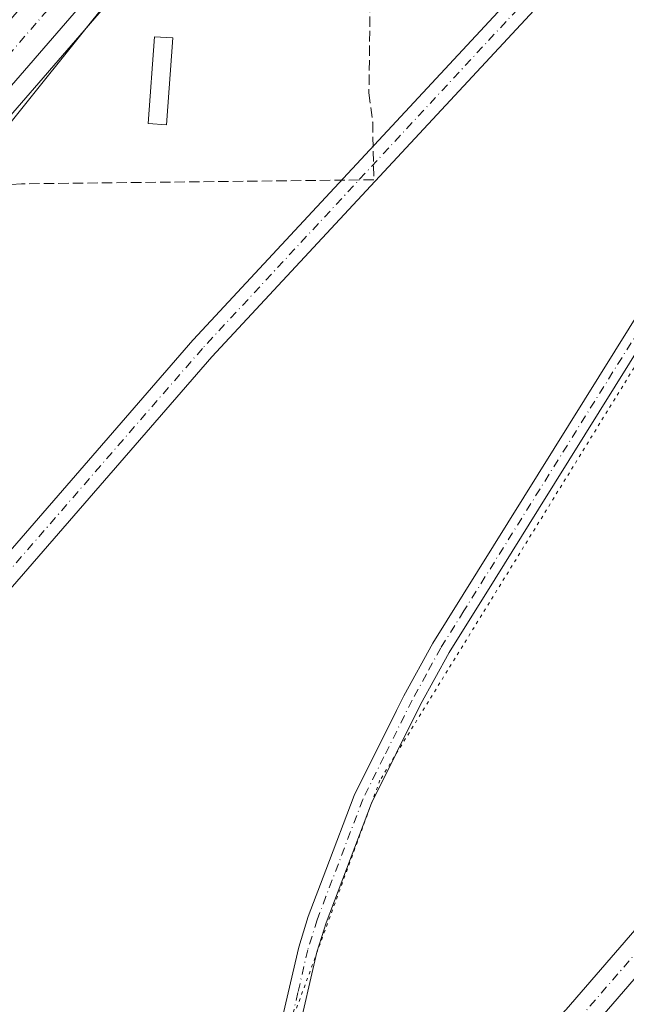
# Model space of a CAD drawing. Units: metres. Extents: x 601230 to 604696, y 4687526 to 4689890.
# Drawn here: x 601518 to 601615, y 4689620 to 4689776 of the extents above; entities that cross this region are included whole.
import ezdxf

# ---------------------------------------------------------------- set-up
doc = ezdxf.new("R2010")
doc.units = ezdxf.units.M
doc.header["$MEASUREMENT"] = 0
for name, pattern in [('DGN Style 3', [2.307223458686699, 1.648016756204785, -0.6592067024819142]), ('DGN Style 4', [2.6384748266838614, 1.318413404963828, -0.6592067024819142, 0.001648016756204785, -0.6592067024819142]), ('DGN Style 5', [1.1536117293433497, 0.4944050268614355, -0.6592067024819142])]:
    doc.linetypes.add(name, pattern=pattern)
for name, color, linetype, lineweight in [('Camino Cxs', 7, 'Continuous', 0), ('Camino eje', 30, 'DGN Style 4', 13), ('Carretera de calzada única Cxs', 7, 'Continuous', 13), ('Carretera de calzada única eje', 7, 'DGN Style 4', 0), ('Corriente artificial lineal', 4, 'DGN Style 3', 13), ('Cultivos herbáceos CxS', 92, 'Continuous', 0), ('Curva de nivel normal', 30, 'Continuous', 0), ('Edificación ligera Cxs', 1, 'Continuous', 0), ('Núcleo urbano CxS', 7, 'Continuous', 0), ('Pista no pavimentada Cxs', 111, 'Continuous', 0), ('Pista no pavimentada eje', 91, 'DGN Style 4', 0), ('Vía pecuaria eje', 92, 'DGN Style 5', 0)]:
    doc.layers.add(name, color=color, linetype=linetype, lineweight=lineweight)

# ---------------------------------------------------------------- blocks, each defined once
blk = doc.blocks.new('*U8')
at = {"layer": 'Cultivos herbáceos CxS', "color": 92, "linetype": 'Continuous', "lineweight": 0}
blk.add_polyline3d([(601488.5102000004, 4689607.030099999, 289.3944000000047), (601486.5701000001, 4689696.5801, 289.2597999999998), (601486.4302000003, 4689702.790100001, 289.1698999999935), (601487.5000999998, 4689719.6801, 289.4931999999972), (601487.0800999999, 4689722.920100001, 290.0761000000057), (601486.0635000002, 4689725.373000001, 290.6104999999953), (601487.2208000004, 4689726.6983, 290.7792999999947), (601487.2298999997, 4689726.708799999, 290.780899999998), (601487.2391999997, 4689726.7193, 290.7823999999964), (601505.6114999996, 4689747.7819, 290.4587999999931), (601533.0684000002, 4689779.4967, 289.9786000000022), (601566.3923000004, 4689818.001300001, 289.9038), (601587.4596999995, 4689842.538899999, 289.841499999995), (601587.4636000004, 4689842.543400001, 289.841499999995), (601587.4675000003, 4689842.547900001, 289.841499999995), (601589.1211000001, 4689844.469900001, 289.7067999999999), (601589.2015000005, 4689844.562700001, 289.7024999999995), (602617.6889000004, 4689859.683, 290.4324000000051)], dxfattribs=at)
blk = doc.blocks.new('*U10')
at = {"layer": 'Núcleo urbano CxS', "color": 7, "linetype": 'Continuous', "lineweight": 0}
blk.add_polyline3d([(601487.2208000004, 4689726.6983, 290.7792999999947), (601486.0635000002, 4689725.373000001, 290.6104999999953), (601485.5301000001, 4689726.6601, 290.8629999999976), (601485.4760999996, 4689726.7062, 290.8735000000015), (601477.6401000004, 4689733.4001, 290.6756000000024), (601477.4435999999, 4689733.525900001, 290.6399999999995), (601476.4740000004, 4689734.146700001, 290.4098999999987), (601477.3403000003, 4689735.140100001, 290.4168000000063), (601477.3591, 4689735.161699999, 290.4170000000013), (601495.7855000002, 4689756.297700001, 289.4465000000055), (601523.2319, 4689787.9937, 289.1122999999934), (601556.5477, 4689826.488700001, 289.2164000000048), (601571.8436000004, 4689844.307499999, 289.9085000000051), (601589.2015000005, 4689844.562700001, 289.7024999999995), (601589.1211000001, 4689844.469900001, 289.7067999999999), (601587.4675000003, 4689842.547900001, 289.841499999995), (601587.4636000004, 4689842.543400001, 289.841499999995), (601587.4596999995, 4689842.538899999, 289.841499999995), (601566.3923000004, 4689818.001300001, 289.9038), (601533.0684000002, 4689779.4967, 289.9786000000022), (601505.6114999996, 4689747.7819, 290.4587999999931), (601487.2391999997, 4689726.7193, 290.7823999999964), (601487.2298999997, 4689726.708799999, 290.780899999998)], close=True, dxfattribs=at)
blk = doc.blocks.new('*U17')
at = {"layer": 'Pista no pavimentada Cxs', "color": 111, "linetype": 'Continuous', "lineweight": 0}
for points in [[(601620.7664999999, 4689352.900699999, 288.8445999999968), (601595.3799000002, 4689402.829299999, 288.6870999999956), (601571.6739999996, 4689446.850099999, 288.6748999999982), (601529.1908999998, 4689528.4748, 289.0859999999957), (601529.0280999999, 4689528.865, 289.0722999999998), (601528.9334000006, 4689529.277100001, 289.0436999999947), (601528.9095000001, 4689529.699300001, 289.0032000000065), (601528.9572000002, 4689530.1194, 288.9545999999973), (601529.0749000004, 4689530.5255, 288.9018000000069), (601529.2594, 4689530.905999999, 288.8484000000026), (601529.5054000001, 4689531.2499, 288.7976000000053), (601604.9386, 4689618.5285, 288.2260999999999), (601605.0302999998, 4689618.6347, 288.2260999999999), (601605.0422, 4689618.648399999, 288.2260999999999), (601605.0676999995, 4689618.677800001, 288.2260999999999), (601605.1492999997, 4689618.772100001, 288.2260999999999), (601678.6765000002, 4689703.8455, 288.4189000000042), (601736.7544999998, 4689768.3499, 288.5050999999949), (601739.431, 4689771.3226, 288.5179000000062), (601808.2742, 4689847.783399999, 288.5905000000057)], [(601815.0921999998, 4689847.8836, 288.5852000000014), (601682.4255999997, 4689700.5373, 288.4219000000012), (601610.1297000004, 4689616.888599999, 288.2140999999974), (601608.8369000005, 4689615.3928, 288.2161999999953), (601608.8250000002, 4689615.379100001, 288.2161999999953), (601608.8104999998, 4689615.362299999, 288.2163), (601606.7766000004, 4689613.009, 288.2213999999949), (601534.4095999999, 4689529.278100001, 288.5681000000041), (601576.0930000005, 4689449.1895, 288.3454000000056), (601599.7961999997, 4689405.173900001, 288.3726000000024), (601599.8235999999, 4689405.1216, 288.3723000000027), (601625.2093000002, 4689355.194900001, 288.4334999999992)]]:
    blk.add_polyline3d(points, dxfattribs=at)
blk = doc.blocks.new('*U18')
at = {"layer": 'Pista no pavimentada Cxs', "color": 111, "linetype": 'Continuous', "lineweight": 0}
blk.add_polyline3d([(601611.9391000001, 4689790.414899999, 288.7700999999943), (601548.8722999999, 4689722.469900001, 288.5684999999939), (601512.3213999998, 4689680.349400001, 288.5184000000008), (601495.6810999997, 4689659.549100001, 288.795100000003), (601494.0539999995, 4689660.716800001, 288.9336000000039), (601492.6015, 4689662.102600001, 288.9744000000064), (601509.2232999997, 4689682.879799999, 288.5004000000045), (601509.2637, 4689682.9286, 288.5), (601545.8733000001, 4689725.117000001, 288.6303000000044), (601545.9178999999, 4689725.1668, 288.6331999999966), (601607.6205000002, 4689791.642000001, 288.8772000000026)], dxfattribs=at)

msp = doc.modelspace()

# ---------------------------------------------------------------- linework, layer by layer
at = {"layer": 'Camino Cxs', "color": 7, "linetype": 'Continuous', "lineweight": 0}
for points in [[(601541.4774000002, 4689558.124500001, 288.8935000000056), (601542.2301000003, 4689561.1601, 288.7989999999991), (601543.4600999998, 4689565.0601, 288.635500000004), (601547.0301000001, 4689576.360099999, 288.5120000000024), (601555.7701000003, 4689602.020099999, 288.5069999999978), (601559.5201000003, 4689615.0601, 288.4900999999954), (601562.6601, 4689628.6501, 288.5313000000024), (601564.1801000005, 4689633.520099999, 288.4940999999963), (601566.9801000003, 4689640.9301, 288.5043000000005), (601571.4600999998, 4689652.7501, 288.5234000000055), (601578.1700999998, 4689666.270099999, 288.6264999999985), (601579.3300999999, 4689668.610099999, 288.6741000000038), (601583.9501, 4689676.9901, 288.6178000000073), (601619.9302000003, 4689734.7401, 288.578800000003), (601627.3701, 4689749.1801, 289.732600000003), (601631.3701, 4689757.3201, 290.5911999999953), (601633.2600999996, 4689761.140100001, 289.7051999999967), (601636.7901, 4689768.3101, 288.9330999999947), (601647.7301000003, 4689786.2401, 288.8442000000068), (601653.5900999998, 4689795.3301, 289.131899999993), (601658.3601000002, 4689803.020099999, 289.3147000000026), (601662.0800999999, 4689809.0101, 288.7029999999941), (601669.9301000005, 4689821.1801, 288.7051000000066), (601672.4402999999, 4689825.378799999, 288.7033999999985)], [(601674.3552000001, 4689823.699999999, 288.7354999999953), (601672.0601000005, 4689819.860099999, 288.7651999999944), (601664.1901000004, 4689807.670100001, 288.754700000005), (601655.7100999998, 4689794.0101, 289.4241999999941), (601650.2901999997, 4689784.6801, 288.7397999999957), (601639.4200999998, 4689766.860099999, 289.3711999999941), (601630.0502000004, 4689747.8301, 292.1521000000066), (601622.5401, 4689733.2601, 288.6324000000022), (601600.7301000003, 4689698.2501, 288.4722000000039), (601593.8300999999, 4689687.1801, 288.6244000000006), (601586.5301000001, 4689675.4801, 288.6410999999935), (601581.9901000002, 4689667.220100001, 288.6912000000011), (601574.2200999996, 4689651.550100001, 288.6490000000049), (601567.0100999996, 4689632.540100001, 288.550900000002), (601565.5500999996, 4689627.860099999, 289.1959999999963), (601562.4301000005, 4689614.300100001, 288.5486999999994), (601558.6300999997, 4689601.120100001, 288.4992999999959), (601549.8801999995, 4689575.420100001, 288.4934000000067), (601546.3201000001, 4689564.1601, 288.585500000001), (601544.3570999998, 4689559.064900001, 288.7376999999979), (601544.2807, 4689559.044700001, 288.7410999999993)], [(601559.5201000003, 4689615.0601, 288.4900999999954), (601562.6601, 4689628.6501, 288.5313000000024), (601564.1801000005, 4689633.520099999, 288.4940999999963), (601566.9801000003, 4689640.9301, 288.5043000000005), (601571.4600999998, 4689652.7501, 288.5234000000055), (601578.1700999998, 4689666.270099999, 288.6264999999985), (601579.3300999999, 4689668.610099999, 288.6741000000038), (601583.9501, 4689676.9901, 288.6178000000073), (601619.9302000003, 4689734.7401, 288.578800000003)], [(601622.5401, 4689733.2601, 288.6324000000022), (601600.7301000003, 4689698.2501, 288.4722000000039), (601593.8300999999, 4689687.1801, 288.6244000000006), (601586.5301000001, 4689675.4801, 288.6410999999935), (601581.9901000002, 4689667.220100001, 288.6912000000011), (601574.2200999996, 4689651.550100001, 288.6490000000049), (601567.0100999996, 4689632.540100001, 288.550900000002), (601565.5500999996, 4689627.860099999, 289.1959999999963), (601562.4301000005, 4689614.300100001, 288.5486999999994)]]:
    msp.add_polyline3d(points, dxfattribs=at)
at = {"layer": 'Camino eje', "color": 30, "linetype": 'DGN Style 4', "lineweight": 13}
msp.add_polyline3d([(601621.2351000002, 4689734.0001, 288.6104999999953), (601588.8901000004, 4689682.085100001, 288.5975000000035), (601585.2401000002, 4689676.235099999, 288.6227999999974), (601582.9301000005, 4689672.045100001, 288.6722000000009), (601580.6601, 4689667.915100001, 288.6693999999989), (601576.1951000001, 4689658.9101, 288.6247000000003), (601572.8400999998, 4689652.1501, 288.5742999999929), (601566.9951, 4689636.735099999, 288.5255000000034), (601565.5950999996, 4689633.030099999, 288.5225000000065), (601564.1051000003, 4689628.255100001, 288.8380999999936), (601562.5351, 4689621.460100001, 288.5908999999957), (601560.9751000004, 4689614.6801, 288.5203000000038)], dxfattribs=at)
at = {"layer": 'Carretera de calzada única Cxs', "color": 7, "linetype": 'Continuous', "lineweight": 13}
msp.add_polyline3d([(601484.9600999998, 4689728.670100001, 291.1604999999981), (601479.6201, 4689733.190099999, 291.1548000000039), (601498.0500999996, 4689754.3301, 290.646900000007), (601525.5000999998, 4689786.030099999, 290.1921000000002), (601558.8201000001, 4689824.530099999, 289.9434999999939), (601575.8468000004, 4689844.366400001, 290.1432999999961), (601585.1931999996, 4689844.503799999, 289.9986999999965), (601564.1201, 4689819.960100001, 290.3408999999957), (601530.8000999996, 4689781.460100001, 290.7459999999992), (601503.3300999999, 4689749.7301, 290.8248000000021)], close=True, dxfattribs=at)
msp.add_polyline3d([(601585.1931999996, 4689844.503799999, 289.9986999999965), (601564.1201, 4689819.960100001, 290.3408999999957), (601530.8000999996, 4689781.460100001, 290.7459999999992), (601503.3300999999, 4689749.7301, 290.8248000000021), (601484.9600999998, 4689728.670100001, 291.1604999999981)], dxfattribs=at)
at = {"layer": 'Carretera de calzada única eje', "color": 7, "linetype": 'DGN Style 4', "lineweight": 0}
msp.add_polyline3d([(601580.5142000001, 4689844.435000001, 289.9995000000054), (601561.4600999998, 4689822.2301, 290.0653000000021), (601544.8000999996, 4689802.9801, 290.3947999999946), (601528.1401000004, 4689783.7501, 290.4054000000033), (601514.4200999998, 4689767.890100001, 290.7029999999941), (601500.6901000004, 4689752.030099999, 290.8144999999931), (601491.5000999998, 4689741.5001, 290.9955999999947), (601482.2843000004, 4689730.934900001, 291.1748999999982)], dxfattribs=at)
at = {"layer": 'Corriente artificial lineal', "color": 4, "linetype": 'DGN Style 3', "lineweight": 13}
msp.add_polyline3d([(601569.7701000003, 4689819.390100001, 289.7621000000072), (601570.5000999998, 4689817.370100001, 289.6431000000011), (601572.4200999998, 4689809.020099999, 288.7063000000053), (601573.7600999996, 4689800.420100001, 288.5718000000052), (601574.1300999997, 4689788.090100001, 288.6030000000028), (601573.8101000005, 4689764.4001, 288.6754999999976), (601574.4101, 4689759.7601, 288.6487999999954), (601574.6001000004, 4689750.610099999, 288.773000000001), (601518.6401000004, 4689749.970100001, 288.9667999999947), (601511.4501, 4689749.450099999, 289.8172999999952), (601505.3400999998, 4689743.200099999, 289.8439999999973), (601495.6700999998, 4689730.8301, 289.863400000002), (601492.5000999998, 4689725.620100001, 289.8193000000028), (601491.2401000002, 4689721.440099999, 289.3745999999956), (601490.2901, 4689712.4001, 288.8271999999997), (601489.4801000003, 4689696.620100001, 288.979800000001), (601485.0761000002, 4689696.559599999, 289.3644000000059)], dxfattribs=at)
at = {"layer": 'Cultivos herbáceos CxS', "color": 92, "linetype": 'Continuous', "lineweight": 0, "extrusion": (0.7524215700631441, -0.6509362228697434, 0.1007165063918768), "elevation": -2600124.7030721, "flags": 128}
msp.add_lwpolyline([(3940361.00696927, 263505.2662744587), (3940337.523514596, 263504.5685902376), (3940286.613717317, 263504.4660052215), (3940244.685911307, 263504.800448382), (3940216.645738126, 263505.7767676299), (3940216.617102614, 263505.7765772823), (3940215.29903884, 263505.7702370252)], dxfattribs=at)
at = {"layer": 'Cultivos herbáceos CxS', "color": 92, "linetype": 'Continuous', "lineweight": 0}
msp.add_polyline3d([(601589.2016000003, 4689844.562799999, 289.7024999999995), (601589.1211000001, 4689844.469900001, 289.7067999999999), (601587.4675000003, 4689842.547900001, 289.841499999995), (601587.4636000004, 4689842.543400001, 289.841499999995), (601587.4596999995, 4689842.538899999, 289.841499999995), (601566.3923000004, 4689818.001300001, 289.9038), (601533.0684000002, 4689779.4967, 289.9786000000022), (601505.6114999996, 4689747.7819, 290.4587999999931), (601487.2391999997, 4689726.7193, 290.7823999999964), (601487.2298999997, 4689726.708799999, 290.780899999998), (601487.2208000004, 4689726.6983, 290.7792999999947), (601486.0635000002, 4689725.373000001, 290.6104999999953)], dxfattribs=at)
at = {"layer": 'Curva de nivel normal', "color": 30, "linetype": 'Continuous', "lineweight": 0, "elevation": 290, "flags": 128}
msp.add_lwpolyline([(601589.3114, 4689844.564300001), (601557.2400000002, 4689810.5101), (601533.4100000003, 4689780.360099999), (601507.1299999999, 4689747.530099999), (601496.5199999996, 4689732.840100001), (601490.54, 4689722.340100001), (601488.6500000004, 4689717.4301), (601487.3899999997, 4689711.0001), (601485.8300000001, 4689704.1801), (601486.0199999996, 4689701.5701), (601487.4600000001, 4689661.0701), (601490.8700000001, 4689616.7601)], dxfattribs=at)
at = {"layer": 'Edificación ligera Cxs', "color": 1, "linetype": 'Continuous', "lineweight": 0}
msp.add_polyline3d([(601542.6700999998, 4689773.140100001, 289.633799999996), (601541.7001, 4689759.340100001, 289.8585000000021), (601538.7901, 4689759.550100001, 290.7360000000044), (601539.7600999996, 4689773.340100001, 291.6244000000006), (601542.6700999998, 4689773.140100001, 289.633799999996)], dxfattribs=at)
msp.add_3dface([(601542.6700999998, 4689773.140100001, 291.6244000000006), (601541.7001, 4689759.340100001, 291.6244000000006), (601538.7901, 4689759.550100001, 291.6244000000006), (601539.7600999996, 4689773.340100001, 291.6244000000006)], dxfattribs=at)
at = {"layer": 'Núcleo urbano CxS', "color": 7, "linetype": 'Continuous', "lineweight": 0, "extrusion": (0.7524215700631441, -0.6509362228697434, 0.1007165063918768), "elevation": -2600124.7030721, "flags": 128}
msp.add_lwpolyline([(3940361.00696927, 263505.2662744587), (3940337.523514596, 263504.5685902376), (3940286.613717317, 263504.4660052215), (3940244.685911307, 263504.800448382), (3940216.645738126, 263505.7767676299), (3940216.617102614, 263505.7765772823), (3940215.29903884, 263505.7702370252)], dxfattribs=at)
at = {"layer": 'Núcleo urbano CxS', "color": 7, "linetype": 'Continuous', "lineweight": 0}
msp.add_polyline3d([(601589.2016000003, 4689844.562799999, 289.7024999999995), (601589.1211000001, 4689844.469900001, 289.7067999999999), (601587.4675000003, 4689842.547900001, 289.841499999995), (601587.4636000004, 4689842.543400001, 289.841499999995), (601587.4596999995, 4689842.538899999, 289.841499999995), (601566.3923000004, 4689818.001300001, 289.9038), (601533.0684000002, 4689779.4967, 289.9786000000022), (601505.6114999996, 4689747.7819, 290.4587999999931), (601487.2391999997, 4689726.7193, 290.7823999999964), (601487.2298999997, 4689726.708799999, 290.780899999998), (601487.2208000004, 4689726.6983, 290.7792999999947), (601486.0635000002, 4689725.373000001, 290.6104999999953)], dxfattribs=at)
at = {"layer": 'Pista no pavimentada Cxs', "color": 111, "linetype": 'Continuous', "lineweight": 0, "extrusion": (0.03807037599545927, -0.03538430639487959, 0.9986483852350224), "elevation": -142747.4924749013, "flags": 128}
msp.add_lwpolyline([(3844906.327238711, 2748303.685537748), (3844708.081144049, 2748300.543643794), (3844597.591955665, 2748296.545569307)], dxfattribs=at)
at = {"layer": 'Pista no pavimentada Cxs', "color": 111, "linetype": 'Continuous', "lineweight": 0}
for points in [[(601512.3213999998, 4689680.349400001, 288.5184000000008), (601495.6810999997, 4689659.549100001, 288.795100000003), (601494.0539999995, 4689660.716800001, 288.9336000000039), (601492.6015, 4689662.102600001, 288.9744000000064), (601509.2232999997, 4689682.879799999, 288.5004000000045), (601509.2637, 4689682.9286, 288.5), (601545.8733000001, 4689725.117000001, 288.6303000000044), (601545.9178999999, 4689725.1668, 288.6331999999966), (601607.6205000002, 4689791.642000001, 288.8772000000026), (601582.9988000002, 4689813.637599999, 288.5296999999992), (601582.7845000001, 4689813.861199999, 288.5298999999941), (601582.6073000003, 4689814.1152, 288.5299999999988), (601582.4714000003, 4689814.3936, 288.5338999999949), (601582.3800999997, 4689814.6896, 288.5463000000018), (601582.3356, 4689814.996099999, 288.5524000000005), (601581.9870999996, 4689820.224500001, 288.6839999999939), (601581.9879000002, 4689820.501, 288.6925000000047), (601582.0267000003, 4689820.774800001, 288.6929999999993), (601582.1030000001, 4689821.0405, 288.6848999999929), (601582.2150999998, 4689821.293299999, 288.6677999999956), (601585.3521999996, 4689827.218800001, 289.3484000000026), (601585.3877999998, 4689827.283, 289.3459000000003), (601585.5881000003, 4689827.569, 289.3150000000023), (601599.9961000001, 4689844.7214, 288.670100000003)], [(601605.2854000004, 4689844.7992, 288.5804000000062), (601588.7879999997, 4689825.159499999, 288.5728999999992), (601586.0162000004, 4689819.923699999, 288.5653000000021), (601586.2725000001, 4689816.0767, 288.5385999999999), (601611.8057000004, 4689793.267000001, 288.8203000000067), (601612.0250000004, 4689793.0372, 288.817200000005), (601612.2051999997, 4689792.775599999, 288.8147000000026), (601612.3416999998, 4689792.488800001, 288.8126000000047), (601612.4310999997, 4689792.184, 288.803700000004), (601612.4710999997, 4689791.868899999, 288.7954000000027), (601612.4606999997, 4689791.5515, 288.7878999999957), (601612.4001000002, 4689791.239700001, 288.7814999999973), (601612.2910000002, 4689790.941400001, 288.7764000000025), (601612.1359999999, 4689790.664100001, 288.7725000000065), (601611.9391000001, 4689790.414899999, 288.7700999999943), (601548.8722999999, 4689722.469900001, 288.5684999999939), (601512.3213999998, 4689680.349400001, 288.5184000000008)], [(601620.7664999999, 4689352.900699999, 288.8445999999968), (601595.3799000002, 4689402.829299999, 288.6870999999956), (601571.6739999996, 4689446.850099999, 288.6748999999982), (601529.1908999998, 4689528.4748, 289.0859999999957), (601529.0280999999, 4689528.865, 289.0722999999998), (601528.9334000006, 4689529.277100001, 289.0436999999947), (601528.9095999999, 4689529.699300001, 289.0032000000065), (601528.9572000002, 4689530.1194, 288.9545999999973), (601529.0749000004, 4689530.5255, 288.9018000000069), (601529.2594, 4689530.905999999, 288.8484000000026), (601529.5054000001, 4689531.2499, 288.7976000000053), (601604.9386, 4689618.5285, 288.2260999999999), (601605.0303999997, 4689618.634600001, 288.2260999999999), (601605.0422999999, 4689618.648399999, 288.2260999999999), (601605.0676999995, 4689618.677800001, 288.2260999999999), (601605.1492999997, 4689618.772100001, 288.2260999999999), (601678.6765000002, 4689703.8455, 288.4189000000042), (601736.7544999998, 4689768.3499, 288.5050999999949)]]:
    msp.add_polyline3d(points, dxfattribs=at)
at = {"layer": 'Pista no pavimentada eje', "color": 91, "linetype": 'DGN Style 4', "lineweight": 0, "extrusion": (0.02479959625575732, -0.02371471834918294, 0.9994111226913428), "elevation": -96005.28621683332, "flags": 128}
msp.add_lwpolyline([(3805351.221691375, 2804657.142755766), (3805262.470576868, 2804654.476157255), (3805150.030444265, 2804648.810728287)], dxfattribs=at)
at = {"layer": 'Pista no pavimentada eje', "color": 91, "linetype": 'DGN Style 4', "lineweight": 0}
msp.add_polyline3d([(601602.6407000005, 4689844.760299999, 288.5800000000018), (601587.1198000005, 4689826.283, 288.6937999999937), (601583.9826999997, 4689820.3575, 288.5795000000071), (601584.3311999999, 4689815.129100001, 288.5320999999968), (601610.4731999999, 4689791.7755, 288.8291000000027), (601547.3838000001, 4689723.8062, 288.6055000000051), (601510.7850000003, 4689681.6304, 288.5106999999989), (601494.0539999995, 4689660.716800001, 288.9336000000039)], dxfattribs=at)
at = {"layer": 'Vía pecuaria eje', "color": 92, "linetype": 'DGN Style 5', "lineweight": 0}
msp.add_polyline3d([(601695.8449999997, 4689846.1306, 288.8236000000034), (601647.3600000005, 4689771.833000001, 288.7828000000009), (601575.5566999996, 4689655.1919, 288.6395000000048), (601535.9567999998, 4689546.7807, 289.3255000000063), (601496.5040999996, 4689528.1041, 290.0412000000069), (601477.8157000003, 4689495.9385, 289.2932000000001), (601441.4774000002, 4689461.697799999, 289.4140000000043), (601395.7948000003, 4689397.366699999, 288.9447999999975), (601296.9638999999, 4689262.977299999, 288.7997999999934), (601246.0899999999, 4689188.270099999, 288.5534000000043), (601239.3683000002, 4689182.056299999, 288.5282000000007)], dxfattribs=at)

# ---------------------------------------------------------------- block references
at = {"layer": 'Cultivos herbáceos CxS', "color": 92, "linetype": 'Continuous', "lineweight": 0}
msp.add_blockref('*U8', (0, 0), dxfattribs=at)
at = {"layer": 'Núcleo urbano CxS', "color": 7, "linetype": 'Continuous', "lineweight": 0}
msp.add_blockref('*U10', (0, 0), dxfattribs=at)
at = {"layer": 'Pista no pavimentada Cxs', "color": 111, "linetype": 'Continuous', "lineweight": 0}
for name in ['*U17', '*U18']:
    msp.add_blockref(name, (0, 0), dxfattribs=at)

doc.saveas('drawing.dxf')
